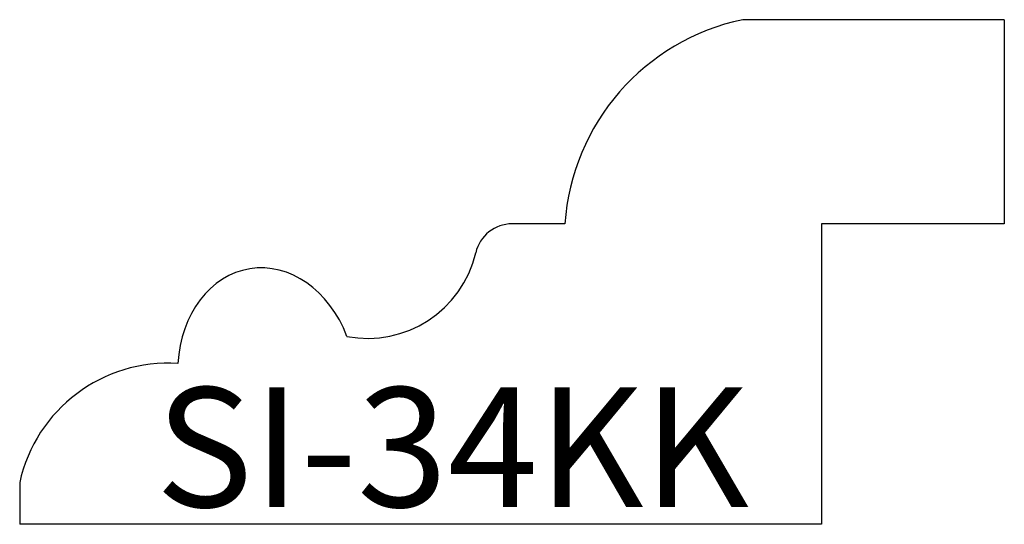
# Model space of a CAD drawing. Units: inches. Extents: x 31.03 to 32.68, y 16.34 to 17.18.
import ezdxf

# ---------------------------------------------------------------- set-up
doc = ezdxf.new("R2010")
doc.units = ezdxf.units.IN
doc.header["$MEASUREMENT"] = 0
doc.layers.add('Trace', color=30, linetype='Continuous')
doc.styles.get("Standard").update_dxf_attribs({"font": 'arial.ttf'})

msp = doc.modelspace()

# ---------------------------------------------------------------- linework, layer by layer
at = {"layer": 'Trace'}
for p, q in [((32.6784, 17.1797), (32.2407, 17.1797)), ((32.6784, 17.1797), (32.6784, 16.838)), ((31.9433, 16.838), (31.855, 16.838)), ((32.6784, 16.838), (32.3725, 16.838)), ((32.3725, 16.838), (32.3725, 16.335)), ((31.0312, 16.4049), (31.0312, 16.335)), ((32.3725, 16.335), (31.0312, 16.335))]:
    msp.add_line(p, q, dxfattribs=at)
for centre, radius, start, end in [((32.3175, 16.8126), 0.375, 101.8158, 176.1296), ((31.855, 16.7755), 0.0625, 90, 166.8872), ((31.6135, 16.8317), 0.1854, 259.1682, 346.8872), ((31.2793, 16.3507), 0.254, 86.2342, 167.6673)]:
    msp.add_arc(centre, radius, start, end, dxfattribs=at)
msp.add_ellipse((31.4446, 16.5797), major_axis=(0.0262, -0.1834), ratio=0.799644, start_param=1.845242, end_param=4.466374, dxfattribs=at)

# ---------------------------------------------------------------- texts
at = {"layer": 'Trace', "insert": (31.2585, 16.5641), "char_height": 0.2, "attachment_point": 1}
msp.add_mtext_dynamic_manual_height_columns('SI-34KK', width=0.406278, gutter_width=1, heights=[0], dxfattribs=at)

doc.saveas('drawing.dxf')
